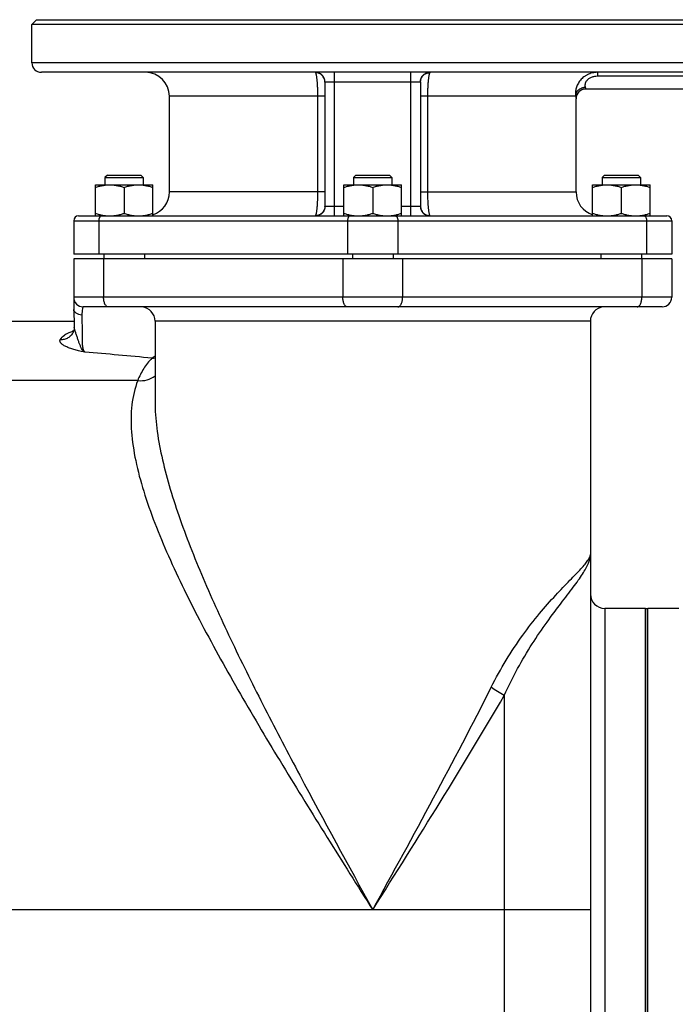
# Model space of a CAD drawing. Units: millimetres. Extents: x -2644 to 2526, y -793 to 1678.
# Drawn here: x -2411 to -2137, y 464 to 875 of the extents above; entities that cross this region are included whole.
import ezdxf

# ---------------------------------------------------------------- set-up
doc = ezdxf.new("R2010")
doc.units = ezdxf.units.MM
doc.header["$LTSCALE"] = 19.36
doc.layers.get('0').update_dxf_attribs({"linetype": 'CONTINUOUS'})
doc.layers.add('02___PRT_ALL_AXES', color=7, linetype='CONTINUOUS')
doc.layers.add('3_ALL_AXES', color=7, linetype='CONTINUOUS')

msp = doc.modelspace()

# ---------------------------------------------------------------- linework, layer by layer
at = {"color": 7, "linetype": 'CONTINUOUS'}
for p, q in [((-2403.59, 875.43), (-2405.59, 873.43)), ((-2123.09, 873.43), (-2405.59, 873.43)), ((-2403.59, 875.43), (-2123.09, 875.43)), ((-2379.01, 793.43), (-2379.01, 806.43)), ((-2379.01, 806.43), (-2355.01, 806.43)), ((-2374.01, 810.43), (-2375.01, 809.43)), ((-2375.01, 809.43), (-2375.01, 806.43)), ((-2375.01, 809.43), (-2359.01, 809.43)), ((-2374.01, 810.43), (-2360.01, 810.43)), ((-2360.01, 810.43), (-2359.01, 809.43)), ((-2359.01, 809.43), (-2359.01, 806.43)), ((-2355.01, 793.43), (-2355.01, 806.43)), ((-2275.09, 793.43), (-2275.09, 806.43)), ((-2275.09, 806.43), (-2251.09, 806.43)), ((-2270.09, 810.43), (-2271.09, 809.43)), ((-2271.09, 809.43), (-2271.09, 806.43)), ((-2271.09, 809.43), (-2255.09, 809.43)), ((-2270.09, 810.43), (-2256.09, 810.43)), ((-2256.09, 810.43), (-2255.09, 809.43)), ((-2255.09, 809.43), (-2255.09, 806.43)), ((-2251.09, 793.43), (-2251.09, 806.43)), ((-2171.17, 793.43), (-2171.17, 806.43)), ((-2171.17, 806.43), (-2147.17, 806.43)), ((-2166.17, 810.43), (-2167.17, 809.43)), ((-2167.17, 809.43), (-2167.17, 806.43)), ((-2167.17, 809.43), (-2151.17, 809.43)), ((-2166.17, 810.43), (-2152.17, 810.43)), ((-2152.17, 810.43), (-2151.17, 809.43)), ((-2151.17, 809.43), (-2151.17, 806.43)), ((-2147.17, 793.43), (-2147.17, 806.43)), ((-2367.01, 805.35), (-2367.01, 794.5)), ((-2263.09, 805.35), (-2263.09, 794.5)), ((-2159.17, 805.35), (-2159.17, 794.5)), ((-2388.09, 791.43), (-2388.09, 777.43)), ((-2138.09, 791.43), (-2138.09, 777.43)), ((-2138.09, 777.43), (-2388.09, 777.43)), ((-2388.09, 775.43), (-2388.09, 754.61)), ((-2138.09, 775.43), (-2388.09, 775.43)), ((-2375.51, 777.43), (-2375.51, 775.43)), ((-2358.51, 777.43), (-2358.51, 775.43)), ((-2271.59, 777.43), (-2271.59, 775.43)), ((-2254.59, 777.43), (-2254.59, 775.43)), ((-2167.67, 777.43), (-2167.67, 775.43)), ((-2150.67, 777.43), (-2150.67, 775.43)), ((-2138.09, 775.43), (-2138.09, 759.43)), ((-2388.09, 754.39), (-2388.08, 753.9)), ((-2388.08, 753.9), (-2388.05, 752.72)), ((-2142.09, 755.43), (-2384.09, 755.43)), ((-2525.09, 749.43), (-2387.91, 749.43)), ((-2354.09, 749.43), (-2354.09, 715.9)), ((-2172.09, 749.43), (-2172.09, 191.43)), ((-2388.29, 744.84), (-2388.3, 744.83)), ((-2354.09, 715.91), (-2354.09, 715.9)), ((-2172.09, 651.94), (-2172.09, 651.98)), ((-2148.09, 209.43), (-2148.09, 629.43)), ((-2135.09, 629.43), (-2148.09, 629.43))]:
    msp.add_line(p, q, dxfattribs=at)
at = {"color": 9, "linetype": 'CONTINUOUS'}
for p, q in [((-2123.09, 857.43), (-2405.59, 857.43)), ((-2377.59, 791.43), (-2377.59, 777.43)), ((-2273.59, 791.43), (-2273.59, 777.43)), ((-2252.59, 791.43), (-2252.59, 777.43)), ((-2148.59, 791.43), (-2148.59, 777.43)), ((-2375.59, 775.43), (-2375.59, 759.43)), ((-2275.59, 775.43), (-2275.59, 759.43)), ((-2250.59, 775.43), (-2250.59, 759.43)), ((-2150.59, 775.43), (-2150.59, 759.43)), ((-2138.09, 759.43), (-2388.09, 759.43)), ((-2172.09, 749.43), (-2354.09, 749.43)), ((-2361.33, 724.65), (-2433.09, 724.65)), ((-2166.09, 629.43), (-2166.09, 209.43)), ((-2208.09, 593.09), (-2208.09, 155.43)), ((-2172.09, 503.43), (-2503.09, 503.43))]:
    msp.add_line(p, q, dxfattribs=at)
at = {"color": 7, "linetype": 'CONTINUOUS'}
for points in [[(-2388.05, 752.72), (-2388, 751.52), (-2387.94, 750.32), (-2387.89, 749.09), (-2387.86, 747.85), (-2387.84, 746.97)], [(-2388.3, 744.83), (-2388.43, 744.6), (-2388.49, 744.52)], [(-2387.84, 746.97), (-2387.84, 746.91), (-2387.87, 746.31), (-2387.98, 745.73), (-2388.15, 745.19), (-2388.29, 744.84)]]:
    msp.add_lwpolyline(points, dxfattribs=at)
for centre, radius, start, end in [((-2384.09, 759.43), 4, 180, 270), ((-2142.09, 759.43), 4, 270, 360), ((-2360.09, 749.43), 6, 0, 84), ((-2166.09, 749.43), 6, 96, 180), ((-2166.09, 635.43), 6, 180, 270)]:
    msp.add_arc(centre, radius, start, end, dxfattribs=at)
at = {"color": 9, "linetype": 'CONTINUOUS'}
for centre, radius, start, end in [((-2386.39, 754.62), 1.7, 180.0293, 187.5522), ((-2381.75, 724.69), 21.64, 108.004, 108.7115), ((-2381.28, 723.26), 23.15, 107.1577, 108.0023), ((-2645.62, -2359.97), 3107.56, 84.64061, 85.15993), ((-2356.02, 749.31), 15.32, 272.4497, 277.2292)]:
    msp.add_arc(centre, radius, start, end, dxfattribs=at)
at = {"color": 7, "linetype": 'CONTINUOUS'}
for points, knots in [([(-2379.01, 805.35), (-2378.53, 805.52), (-2377.55, 805.81), (-2376.3, 806.1), (-2375.29, 806.27), (-2374.54, 806.36), (-2373.78, 806.41), (-2373.27, 806.43), (-2373.01, 806.43)], [0, 0, 0, 0, 0.25139, 0.501691, 0.626501, 0.751118, 0.875595, 1, 1, 1, 1]), ([(-2373.01, 806.43), (-2372.76, 806.43), (-2372.25, 806.41), (-2371.49, 806.36), (-2370.73, 806.27), (-2369.73, 806.1), (-2368.48, 805.81), (-2367.5, 805.52), (-2367.01, 805.35)], [0, 0, 0, 0, 0.124405, 0.248881, 0.373498, 0.498307, 0.748609, 1, 1, 1, 1]), ([(-2367.01, 805.35), (-2366.53, 805.52), (-2365.55, 805.81), (-2364.3, 806.1), (-2363.29, 806.27), (-2362.54, 806.36), (-2361.78, 806.41), (-2361.27, 806.43), (-2361.01, 806.43)], [0, 0, 0, 0, 0.25139, 0.501691, 0.626501, 0.751118, 0.875595, 1, 1, 1, 1]), ([(-2361.01, 806.43), (-2360.76, 806.43), (-2360.25, 806.41), (-2359.49, 806.36), (-2358.73, 806.27), (-2357.73, 806.1), (-2356.48, 805.81), (-2355.5, 805.52), (-2355.01, 805.35)], [0, 0, 0, 0, 0.124405, 0.248881, 0.373498, 0.498307, 0.748609, 1, 1, 1, 1]), ([(-2275.09, 805.35), (-2274.6, 805.52), (-2273.62, 805.81), (-2272.38, 806.1), (-2271.37, 806.27), (-2270.61, 806.36), (-2269.85, 806.41), (-2269.35, 806.43), (-2269.09, 806.43)], [0, 0, 0, 0, 0.25139, 0.501691, 0.626501, 0.751118, 0.875595, 1, 1, 1, 1]), ([(-2269.09, 806.43), (-2268.84, 806.43), (-2268.33, 806.41), (-2267.57, 806.36), (-2266.81, 806.27), (-2265.81, 806.1), (-2264.56, 805.81), (-2263.58, 805.52), (-2263.09, 805.35)], [0, 0, 0, 0, 0.124405, 0.248881, 0.373498, 0.498307, 0.748609, 1, 1, 1, 1]), ([(-2263.09, 805.35), (-2262.6, 805.52), (-2261.62, 805.81), (-2260.38, 806.1), (-2259.37, 806.27), (-2258.61, 806.36), (-2257.85, 806.41), (-2257.35, 806.43), (-2257.09, 806.43)], [0, 0, 0, 0, 0.25139, 0.501691, 0.626501, 0.751118, 0.875595, 1, 1, 1, 1]), ([(-2257.09, 806.43), (-2256.84, 806.43), (-2256.33, 806.41), (-2255.57, 806.36), (-2254.81, 806.27), (-2253.81, 806.1), (-2252.56, 805.81), (-2251.58, 805.52), (-2251.09, 805.35)], [0, 0, 0, 0, 0.124405, 0.248881, 0.373498, 0.498307, 0.748609, 1, 1, 1, 1]), ([(-2171.17, 805.35), (-2170.68, 805.52), (-2169.7, 805.81), (-2168.45, 806.1), (-2167.45, 806.27), (-2166.69, 806.36), (-2165.93, 806.41), (-2165.42, 806.43), (-2165.17, 806.43)], [0, 0, 0, 0, 0.25139, 0.501691, 0.626501, 0.751118, 0.875595, 1, 1, 1, 1]), ([(-2165.17, 806.43), (-2164.91, 806.43), (-2164.41, 806.41), (-2163.65, 806.36), (-2162.89, 806.27), (-2161.88, 806.1), (-2160.64, 805.81), (-2159.65, 805.52), (-2159.17, 805.35)], [0, 0, 0, 0, 0.124405, 0.248881, 0.373498, 0.498307, 0.748609, 1, 1, 1, 1]), ([(-2159.17, 805.35), (-2158.68, 805.52), (-2157.7, 805.81), (-2156.45, 806.1), (-2155.45, 806.27), (-2154.69, 806.36), (-2153.93, 806.41), (-2153.42, 806.43), (-2153.17, 806.43)], [0, 0, 0, 0, 0.25139, 0.501691, 0.626501, 0.751118, 0.875595, 1, 1, 1, 1]), ([(-2153.17, 806.43), (-2152.91, 806.43), (-2152.41, 806.41), (-2151.65, 806.36), (-2150.89, 806.27), (-2149.88, 806.1), (-2148.64, 805.81), (-2147.65, 805.52), (-2147.17, 805.35)], [0, 0, 0, 0, 0.124405, 0.248881, 0.373498, 0.498307, 0.748609, 1, 1, 1, 1]), ([(-2379.01, 794.5), (-2378.53, 794.34), (-2377.55, 794.04), (-2376.3, 793.75), (-2375.29, 793.58), (-2374.54, 793.49), (-2373.78, 793.44), (-2373.27, 793.43), (-2373.01, 793.43)], [0, 0, 0, 0, 0.25139, 0.501691, 0.626501, 0.751118, 0.875595, 1, 1, 1, 1]), ([(-2373.01, 793.43), (-2372.76, 793.43), (-2372.25, 793.44), (-2371.49, 793.49), (-2370.73, 793.58), (-2369.73, 793.75), (-2368.48, 794.04), (-2367.5, 794.34), (-2367.01, 794.5)], [0, 0, 0, 0, 0.124405, 0.248881, 0.373498, 0.498307, 0.748609, 1, 1, 1, 1]), ([(-2367.01, 794.5), (-2366.53, 794.34), (-2365.55, 794.04), (-2364.3, 793.75), (-2363.29, 793.58), (-2362.54, 793.49), (-2361.78, 793.44), (-2361.27, 793.43), (-2361.01, 793.43)], [0, 0, 0, 0, 0.25139, 0.501691, 0.626501, 0.751118, 0.875595, 1, 1, 1, 1]), ([(-2361.01, 793.43), (-2360.76, 793.43), (-2360.25, 793.44), (-2359.49, 793.49), (-2358.73, 793.58), (-2357.73, 793.75), (-2356.48, 794.04), (-2355.5, 794.34), (-2355.01, 794.5)], [0, 0, 0, 0, 0.124405, 0.248881, 0.373498, 0.498307, 0.748609, 1, 1, 1, 1]), ([(-2275.09, 794.5), (-2274.6, 794.34), (-2273.62, 794.04), (-2272.38, 793.75), (-2271.37, 793.58), (-2270.61, 793.49), (-2269.85, 793.44), (-2269.35, 793.43), (-2269.09, 793.43)], [0, 0, 0, 0, 0.25139, 0.501691, 0.626501, 0.751118, 0.875595, 1, 1, 1, 1]), ([(-2269.09, 793.43), (-2268.84, 793.43), (-2268.33, 793.44), (-2267.57, 793.49), (-2266.81, 793.58), (-2265.81, 793.75), (-2264.56, 794.04), (-2263.58, 794.34), (-2263.09, 794.5)], [0, 0, 0, 0, 0.124405, 0.248881, 0.373498, 0.498307, 0.748609, 1, 1, 1, 1]), ([(-2263.09, 794.5), (-2262.6, 794.34), (-2261.62, 794.04), (-2260.38, 793.75), (-2259.37, 793.58), (-2258.61, 793.49), (-2257.85, 793.44), (-2257.35, 793.43), (-2257.09, 793.43)], [0, 0, 0, 0, 0.25139, 0.501691, 0.626501, 0.751118, 0.875595, 1, 1, 1, 1]), ([(-2257.09, 793.43), (-2256.84, 793.43), (-2256.33, 793.44), (-2255.57, 793.49), (-2254.81, 793.58), (-2253.81, 793.75), (-2252.56, 794.04), (-2251.58, 794.34), (-2251.09, 794.5)], [0, 0, 0, 0, 0.124405, 0.248881, 0.373498, 0.498307, 0.748609, 1, 1, 1, 1]), ([(-2171.17, 794.5), (-2170.68, 794.34), (-2169.7, 794.04), (-2168.45, 793.75), (-2167.45, 793.58), (-2166.69, 793.49), (-2165.93, 793.44), (-2165.42, 793.43), (-2165.17, 793.43)], [0, 0, 0, 0, 0.25139, 0.501691, 0.626501, 0.751118, 0.875595, 1, 1, 1, 1]), ([(-2165.17, 793.43), (-2164.91, 793.43), (-2164.41, 793.44), (-2163.65, 793.49), (-2162.89, 793.58), (-2161.88, 793.75), (-2160.64, 794.04), (-2159.65, 794.34), (-2159.17, 794.5)], [0, 0, 0, 0, 0.124405, 0.248881, 0.373498, 0.498307, 0.748609, 1, 1, 1, 1]), ([(-2159.17, 794.5), (-2158.68, 794.34), (-2157.7, 794.04), (-2156.45, 793.75), (-2155.45, 793.58), (-2154.69, 793.49), (-2153.93, 793.44), (-2153.42, 793.43), (-2153.17, 793.43)], [0, 0, 0, 0, 0.25139, 0.501691, 0.626501, 0.751118, 0.875595, 1, 1, 1, 1]), ([(-2153.17, 793.43), (-2152.91, 793.43), (-2152.41, 793.44), (-2151.65, 793.49), (-2150.89, 793.58), (-2149.88, 793.75), (-2148.64, 794.04), (-2147.65, 794.34), (-2147.17, 794.5)], [0, 0, 0, 0, 0.124405, 0.248881, 0.373498, 0.498307, 0.748609, 1, 1, 1, 1])]:
    msp.add_open_spline(points, degree=3, knots=knots, dxfattribs=at)
at = {"color": 9, "linetype": 'CONTINUOUS'}
for points, knots in [([(-2373.59, 755.43), (-2373.72, 755.43), (-2374, 755.49), (-2374.39, 755.73), (-2374.73, 756.11), (-2375.15, 756.82), (-2375.5, 757.94), (-2375.59, 758.91), (-2375.59, 759.43)], [0, 0, 0, 0, 0.082156, 0.173102, 0.277933, 0.398426, 0.681611, 1, 1, 1, 1]), ([(-2273.59, 755.43), (-2273.72, 755.43), (-2274, 755.49), (-2274.39, 755.73), (-2274.73, 756.11), (-2275.15, 756.82), (-2275.5, 757.94), (-2275.59, 758.91), (-2275.59, 759.43)], [0, 0, 0, 0, 0.082156, 0.173102, 0.277933, 0.398426, 0.681611, 1, 1, 1, 1]), ([(-2252.59, 755.43), (-2252.46, 755.43), (-2252.18, 755.49), (-2251.79, 755.73), (-2251.45, 756.11), (-2251.03, 756.82), (-2250.68, 757.94), (-2250.59, 758.91), (-2250.59, 759.43)], [0, 0, 0, 0, 0.082156, 0.173102, 0.277933, 0.398426, 0.681611, 1, 1, 1, 1]), ([(-2152.59, 755.43), (-2152.46, 755.43), (-2152.18, 755.49), (-2151.79, 755.73), (-2151.45, 756.11), (-2151.03, 756.82), (-2150.68, 757.94), (-2150.59, 758.91), (-2150.59, 759.43)], [0, 0, 0, 0, 0.082156, 0.173102, 0.277933, 0.398426, 0.681611, 1, 1, 1, 1]), ([(-2384.69, 752.01), (-2385.12, 752.06), (-2385.93, 752.23), (-2387, 752.74), (-2387.78, 753.47), (-2388.04, 754.09), (-2388.08, 754.39)], [0, 0, 0, 0, 0.291949, 0.559935, 0.794054, 1, 1, 1, 1]), ([(-2384.09, 755.43), (-2384.13, 755.43), (-2384.21, 755.35), (-2384.34, 755.06), (-2384.47, 754.41), (-2384.6, 753.35), (-2384.66, 752.5), (-2384.69, 752.01)], [0, 0, 0, 0, 0.030294, 0.083505, 0.275819, 0.584486, 1, 1, 1, 1]), ([(-2384.69, 752.01), (-2384.73, 751.37), (-2384.7, 749.98), (-2384.59, 747.83), (-2384.51, 745.54), (-2384.51, 743.26), (-2384.54, 741.12), (-2384.5, 739.24), (-2384.22, 737.66), (-2383.72, 736.81), (-2383.42, 736.5)], [0, 0, 0, 0, 0.123144, 0.263245, 0.41136, 0.558865, 0.697321, 0.818687, 0.918038, 1, 1, 1, 1]), ([(-2393.73, 741.69), (-2393.34, 742.48), (-2392.25, 743.54), (-2390.42, 744.54), (-2389.3, 744.98), (-2388.69, 745.19)], [0, 0, 0, 0, 0.424075, 0.690575, 1, 1, 1, 1]), ([(-2388.3, 744.83), (-2388.53, 744.34), (-2389.15, 743.42), (-2390.46, 742.39), (-2392.03, 741.77), (-2393.16, 741.66), (-2393.73, 741.69)], [0, 0, 0, 0, 0.244913, 0.492248, 0.744186, 1, 1, 1, 1]), ([(-2387.57, 745.64), (-2387.61, 745.76), (-2387.73, 746.19), (-2387.83, 746.64), (-2387.84, 746.97)], [0, 0, 0, 0, 0.273428, 1, 1, 1, 1]), ([(-2383.42, 736.5), (-2383.68, 736.71), (-2384.19, 737.19), (-2384.81, 738.08), (-2385.32, 739.13), (-2385.79, 740.31), (-2386.23, 741.58), (-2386.67, 742.93), (-2387.13, 744.29), (-2387.43, 745.19), (-2387.57, 745.64)], [0, 0, 0, 0, 0.098702, 0.204069, 0.318514, 0.443492, 0.577563, 0.718151, 0.861488, 1, 1, 1, 1]), ([(-2383.42, 736.5), (-2384.12, 736.64), (-2385.49, 736.93), (-2387.47, 737.43), (-2389.03, 737.91), (-2390.18, 738.33), (-2391.19, 738.76), (-2392.26, 739.3), (-2393.16, 739.94), (-2393.62, 740.5), (-2393.81, 740.9), (-2393.86, 741.31), (-2393.78, 741.57), (-2393.73, 741.69)], [0, 0, 0, 0, 0.173708, 0.339938, 0.49582, 0.568867, 0.637974, 0.761649, 0.861587, 0.901999, 0.936847, 0.968349, 1, 1, 1, 1]), ([(-2355.36, 734), (-2356.65, 732.68), (-2358.98, 729.74), (-2360.65, 726.39), (-2361.33, 724.65)], [0, 0, 0, 0, 0.497349, 1, 1, 1, 1]), ([(-2354.09, 734.81), (-2354.2, 734.73), (-2354.6, 734.44), (-2355.03, 734.17), (-2355.36, 734)], [0, 0, 0, 0, 0.257369, 1, 1, 1, 1]), ([(-2361.33, 724.65), (-2362.57, 721.39), (-2364.17, 714.25), (-2364.19, 702.9), (-2362.32, 690.79), (-2358.91, 678.05), (-2354.22, 664.79), (-2348.48, 651.1), (-2341.89, 637.07), (-2332.03, 617.74), (-2318.35, 593.21), (-2300.67, 563.57), (-2282.09, 533.58), (-2269.45, 513.51), (-2263.09, 503.43)], [0, 0, 0, 0, 0.042314, 0.087774, 0.137216, 0.190657, 0.247738, 0.307976, 0.370886, 0.436025, 0.57149, 0.711865, 0.855224, 1, 1, 1, 1]), ([(-2361.33, 724.65), (-2360.01, 724.5), (-2357.4, 724.65), (-2355.03, 725.81), (-2354.08, 726.59)], [0, 0, 0, 0, 0.518949, 1, 1, 1, 1]), ([(-2354.09, 715.9), (-2354.09, 712.19), (-2353.52, 704.49), (-2351.41, 692.77), (-2348.23, 680.57), (-2344.17, 667.98), (-2339.38, 655.08), (-2332.09, 637.3), (-2321.75, 614.69), (-2308.12, 587.31), (-2288.61, 550.06), (-2273.33, 522.15), (-2263.09, 503.43)], [0, 0, 0, 0, 0.047926, 0.099126, 0.153365, 0.210292, 0.26954, 0.330766, 0.457956, 0.589863, 0.72495, 1, 1, 1, 1]), ([(-2213.54, 596.49), (-2211.6, 600.36), (-2207.49, 607.78), (-2200.67, 618.04), (-2193.67, 627.03), (-2186.98, 634.62), (-2181.81, 640.01), (-2178.26, 643.65), (-2176.14, 645.87), (-2174.43, 647.77), (-2173.16, 649.36), (-2172.35, 650.69), (-2172.09, 651.56), (-2172.09, 651.94)], [0, 0, 0, 0, 0.186664, 0.364916, 0.53022, 0.677244, 0.800696, 0.852184, 0.896338, 0.932941, 0.962029, 0.983975, 1, 1, 1, 1]), ([(-2208.09, 593.09), (-2206.37, 596.9), (-2202.72, 604.21), (-2196.67, 614.4), (-2190.49, 623.43), (-2184.64, 631.24), (-2180.2, 636.99), (-2177.21, 641.05), (-2175.41, 643.66), (-2173.98, 646.02), (-2172.67, 648.67), (-2172.09, 650.69), (-2172.09, 651.94)], [0, 0, 0, 0, 0.180889, 0.35297, 0.512169, 0.654095, 0.774901, 0.826554, 0.872201, 0.91191, 0.945998, 1, 1, 1, 1]), ([(-2263.09, 503.43), (-2254.57, 519), (-2237.71, 549.83), (-2221.33, 580.93), (-2213.54, 596.49)], [0, 0, 0, 0, 0.504933, 1, 1, 1, 1]), ([(-2263.09, 503.43), (-2253.64, 518.43), (-2234.94, 548.09), (-2216.76, 578.08), (-2208.09, 593.09)], [0, 0, 0, 0, 0.505664, 1, 1, 1, 1]), ([(-2208.09, 593.09), (-2209.08, 593.58), (-2210.95, 594.62), (-2212.72, 595.84), (-2213.54, 596.49)], [0, 0, 0, 0, 0.512585, 1, 1, 1, 1])]:
    msp.add_open_spline(points, degree=3, knots=knots, dxfattribs=at)
at = {"layer": '02___PRT_ALL_AXES', "color": 7, "linetype": 'CONTINUOUS'}
for q in [(-2166.09, 629.43), (-2149.09, 209.43)]:
    msp.add_line((-2149.09, 629.43), q, dxfattribs=at)
at = {"layer": '3_ALL_AXES', "color": 7, "linetype": 'CONTINUOUS'}
for p, q in [((-2405.59, 857.43), (-2405.59, 873.43)), ((-2125.28, 853.43), (-2401.59, 853.43)), ((-2283.09, 849.36), (-2283.09, 797.49)), ((-2243.09, 849.36), (-2243.09, 797.49)), ((-2124.59, 846.43), (-2174.09, 846.43)), ((-2348.09, 803.43), (-2348.09, 843.43)), ((-2178.09, 803.43), (-2178.09, 842.43)), ((-2386.09, 793.43), (-2140.09, 793.43)), ((-2149.09, 209.43), (-2149.09, 629.43)), ((-2149.09, 629.43), (-2148.09, 629.43)), ((-2148.09, 209.43), (-2148.09, 629.43))]:
    msp.add_line(p, q, dxfattribs=at)
at = {"layer": '3_ALL_AXES', "color": 9, "linetype": 'CONTINUOUS'}
for p, q in [((-2279.09, 793.43), (-2279.09, 853.43)), ((-2247.09, 793.43), (-2247.09, 853.43)), ((-2169.09, 853.43), (-2169.09, 851.78)), ((-2124.78, 851.78), (-2169.09, 851.78)), ((-2283.06, 849.43), (-2243.12, 849.43)), ((-2283.09, 843.43), (-2348.09, 843.43)), ((-2286.01, 803.43), (-2286.01, 843.43)), ((-2178.27, 843.43), (-2243.09, 843.43)), ((-2240.17, 843.43), (-2240.17, 803.43)), ((-2283.09, 803.43), (-2348.09, 803.43)), ((-2243.09, 803.43), (-2178.09, 803.43)), ((-2275.09, 797.43), (-2283.06, 797.43)), ((-2243.12, 797.43), (-2251.09, 797.43)), ((-2388.09, 791.43), (-2138.09, 791.43))]:
    msp.add_line(p, q, dxfattribs=at)
at = {"layer": '3_ALL_AXES', "color": 7, "linetype": 'CONTINUOUS'}
for centre, radius, start, end in [((-2401.59, 857.43), 4, 180, 270), ((-2358.09, 843.43), 10, 0, 90), ((-2174.09, 842.43), 4, 90, 180), ((-2358.09, 803.43), 10, 287.9208, 360), ((-2168.09, 803.43), 10, 180, 252.0792), ((-2386.09, 791.43), 2, 90, 180), ((-2140.09, 791.43), 2, 0, 90)]:
    msp.add_arc(centre, radius, start, end, dxfattribs=at)
at = {"layer": '3_ALL_AXES', "color": 9, "linetype": 'CONTINUOUS'}
for centre, radius, start, end in [((-2117.16, 860.65), 58.68, 193.2572, 194.0256), ((-2078.74, 860.55), 100.99, 189.763, 190.3391)]:
    msp.add_arc(centre, radius, start, end, dxfattribs=at)
for points, knots in [([(-2283.06, 849.43), (-2283.06, 849.69), (-2283.12, 850.21), (-2283.34, 850.97), (-2283.71, 851.66), (-2284.13, 852.17), (-2284.51, 852.52), (-2284.83, 852.76), (-2285.16, 852.96), (-2285.51, 853.13), (-2285.88, 853.26), (-2286.26, 853.36), (-2286.65, 853.41), (-2286.91, 853.43), (-2287.04, 853.43)], [0, 0, 0, 0, 0.125343, 0.250622, 0.375784, 0.500792, 0.563309, 0.625784, 0.688221, 0.750623, 0.812995, 0.875343, 0.937676, 1, 1, 1, 1]), ([(-2286.94, 853.32), (-2286.95, 853.33), (-2286.97, 853.35), (-2286.99, 853.38), (-2287, 853.4), (-2287.01, 853.41), (-2287.02, 853.42), (-2287.03, 853.42), (-2287.03, 853.43), (-2287.04, 853.43)], [0, 0, 0, 0, 0.402178, 0.564551, 0.70118, 0.812258, 0.898188, 0.959876, 1, 1, 1, 1]), ([(-2286.01, 843.43), (-2286.01, 844.02), (-2286.02, 845.18), (-2286.08, 846.89), (-2286.15, 848.24), (-2286.22, 849.26), (-2286.29, 849.96), (-2286.35, 850.6), (-2286.43, 851.19), (-2286.5, 851.71), (-2286.58, 852.17), (-2286.66, 852.51), (-2286.72, 852.75), (-2286.76, 852.9), (-2286.8, 853.03), (-2286.85, 853.14), (-2286.89, 853.24), (-2286.92, 853.29), (-2286.94, 853.32)], [0, 0, 0, 0, 0.1782, 0.350665, 0.511902, 0.586716, 0.656885, 0.721882, 0.78123, 0.834508, 0.881352, 0.921468, 0.938933, 0.954645, 0.968594, 0.980784, 0.991236, 1, 1, 1, 1]), ([(-2283.09, 849.36), (-2283.09, 849.61), (-2283.14, 850.12), (-2283.36, 850.85), (-2283.71, 851.53), (-2284.19, 852.12), (-2284.78, 852.62), (-2285.45, 853), (-2286.18, 853.24), (-2286.69, 853.31), (-2286.94, 853.32)], [0, 0, 0, 0, 0.124379, 0.248851, 0.373494, 0.498364, 0.62348, 0.748828, 0.87436, 1, 1, 1, 1]), ([(-2243.12, 849.43), (-2243.12, 849.69), (-2243.07, 850.21), (-2242.84, 850.97), (-2242.47, 851.66), (-2242.06, 852.17), (-2241.67, 852.52), (-2241.36, 852.76), (-2241.02, 852.96), (-2240.67, 853.13), (-2240.3, 853.26), (-2239.92, 853.36), (-2239.54, 853.41), (-2239.28, 853.43), (-2239.15, 853.43)], [0, 0, 0, 0, 0.125343, 0.250622, 0.375784, 0.500792, 0.563309, 0.625784, 0.688221, 0.750623, 0.812995, 0.875343, 0.937676, 1, 1, 1, 1]), ([(-2243.09, 849.36), (-2243.09, 849.61), (-2243.04, 850.12), (-2242.82, 850.85), (-2242.47, 851.53), (-2241.99, 852.12), (-2241.41, 852.62), (-2240.74, 853), (-2240.01, 853.24), (-2239.5, 853.31), (-2239.24, 853.32)], [0, 0, 0, 0, 0.124379, 0.248851, 0.373494, 0.498364, 0.62348, 0.748828, 0.87436, 1, 1, 1, 1]), ([(-2239.24, 853.32), (-2239.26, 853.29), (-2239.29, 853.24), (-2239.34, 853.14), (-2239.38, 853.03), (-2239.42, 852.9), (-2239.47, 852.75), (-2239.53, 852.51), (-2239.6, 852.17), (-2239.68, 851.71), (-2239.76, 851.19), (-2239.83, 850.6), (-2239.9, 849.96), (-2239.96, 849.26), (-2240.03, 848.24), (-2240.11, 846.89), (-2240.16, 845.18), (-2240.17, 844.02), (-2240.17, 843.43)], [0, 0, 0, 0, 0.008764, 0.019216, 0.031406, 0.045355, 0.061067, 0.078532, 0.118648, 0.165492, 0.21877, 0.278118, 0.343114, 0.413283, 0.488098, 0.649335, 0.821799, 1, 1, 1, 1]), ([(-2239.15, 853.43), (-2239.15, 853.43), (-2239.15, 853.42), (-2239.16, 853.42), (-2239.17, 853.41), (-2239.18, 853.4), (-2239.19, 853.38), (-2239.21, 853.35), (-2239.23, 853.33), (-2239.24, 853.32)], [0, 0, 0, 0, 0.040122, 0.101812, 0.187741, 0.298819, 0.435448, 0.597821, 1, 1, 1, 1]), ([(-2169.09, 853.43), (-2169.47, 853.43), (-2170.03, 853.39), (-2170.77, 853.29), (-2171.5, 853.14), (-2172.39, 852.88), (-2173.23, 852.52), (-2173.88, 852.17), (-2174.49, 851.8), (-2175.2, 851.27), (-2175.95, 850.55), (-2176.6, 849.76), (-2177.14, 848.93), (-2177.58, 848.08), (-2177.9, 847.22), (-2178.12, 846.38), (-2178.26, 845.57), (-2178.34, 844.59), (-2178.31, 843.87), (-2178.27, 843.43)], [0, 0, 0, 0, 0.073345, 0.109896, 0.146326, 0.2187, 0.290303, 0.325767, 0.360959, 0.430382, 0.498365, 0.564659, 0.629012, 0.691164, 0.750845, 0.807764, 0.861589, 0.911925, 1, 1, 1, 1]), ([(-2169.09, 851.78), (-2169.54, 851.78), (-2170.22, 851.72), (-2171.09, 851.52), (-2171.71, 851.32), (-2172.29, 851.05), (-2172.82, 850.73), (-2173.27, 850.36), (-2173.64, 849.96), (-2173.93, 849.55), (-2174.14, 849.14), (-2174.27, 848.75), (-2174.35, 848.38), (-2174.37, 848.03), (-2174.36, 847.64), (-2174.32, 847.36), (-2174.28, 847.19)], [0, 0, 0, 0, 0.169179, 0.252879, 0.335209, 0.415406, 0.492523, 0.565536, 0.633562, 0.696101, 0.753123, 0.804951, 0.852055, 0.894872, 0.933719, 1, 1, 1, 1]), ([(-2283.09, 849.36), (-2283.09, 849.37), (-2283.09, 849.39), (-2283.09, 849.41), (-2283.08, 849.42), (-2283.08, 849.42), (-2283.07, 849.43), (-2283.07, 849.43), (-2283.06, 849.43)], [0, 0, 0, 0, 0.369515, 0.641593, 0.74607, 0.835114, 0.916499, 1, 1, 1, 1]), ([(-2243.12, 849.43), (-2243.12, 849.43), (-2243.11, 849.43), (-2243.11, 849.42), (-2243.1, 849.42), (-2243.1, 849.41), (-2243.09, 849.39), (-2243.09, 849.37), (-2243.09, 849.36)], [0, 0, 0, 0, 0.083501, 0.164885, 0.253926, 0.358402, 0.630482, 1, 1, 1, 1]), ([(-2178.27, 843.43), (-2178.27, 843.55), (-2178.25, 843.79), (-2178.18, 844.15), (-2178.08, 844.51), (-2177.95, 844.85), (-2177.77, 845.18), (-2177.5, 845.6), (-2177.08, 846.08), (-2176.48, 846.55), (-2175.91, 846.84), (-2175.42, 847.02), (-2175.05, 847.11), (-2174.66, 847.17), (-2174.41, 847.19), (-2174.28, 847.19)], [0, 0, 0, 0, 0.060356, 0.120921, 0.181751, 0.242893, 0.304383, 0.36624, 0.490929, 0.616998, 0.744141, 0.808043, 0.872033, 0.936042, 1, 1, 1, 1]), ([(-2286.94, 793.54), (-2286.92, 793.56), (-2286.89, 793.62), (-2286.85, 793.71), (-2286.8, 793.82), (-2286.76, 793.96), (-2286.72, 794.11), (-2286.66, 794.34), (-2286.58, 794.68), (-2286.5, 795.14), (-2286.43, 795.67), (-2286.35, 796.25), (-2286.29, 796.9), (-2286.22, 797.59), (-2286.15, 798.61), (-2286.08, 799.97), (-2286.02, 801.67), (-2286.01, 802.83), (-2286.01, 803.43)], [0, 0, 0, 0, 0.008764, 0.019216, 0.031406, 0.045355, 0.061067, 0.078532, 0.118648, 0.165492, 0.21877, 0.278118, 0.343114, 0.413283, 0.488098, 0.649335, 0.821799, 1, 1, 1, 1]), ([(-2240.17, 803.43), (-2240.17, 802.83), (-2240.16, 801.67), (-2240.11, 799.97), (-2240.03, 798.61), (-2239.96, 797.59), (-2239.9, 796.9), (-2239.83, 796.25), (-2239.76, 795.67), (-2239.68, 795.14), (-2239.6, 794.68), (-2239.53, 794.34), (-2239.47, 794.11), (-2239.42, 793.96), (-2239.38, 793.82), (-2239.34, 793.71), (-2239.29, 793.62), (-2239.26, 793.56), (-2239.24, 793.54)], [0, 0, 0, 0, 0.1782, 0.350665, 0.511902, 0.586716, 0.656885, 0.721882, 0.78123, 0.834508, 0.881352, 0.921468, 0.938933, 0.954645, 0.968594, 0.980784, 0.991236, 1, 1, 1, 1]), ([(-2283.06, 797.43), (-2283.06, 797.16), (-2283.12, 796.64), (-2283.34, 795.89), (-2283.71, 795.19), (-2284.13, 794.68), (-2284.51, 794.33), (-2284.83, 794.09), (-2285.16, 793.89), (-2285.51, 793.72), (-2285.88, 793.59), (-2286.26, 793.5), (-2286.65, 793.44), (-2286.91, 793.43), (-2287.04, 793.43)], [0, 0, 0, 0, 0.125343, 0.250622, 0.375784, 0.500792, 0.563309, 0.625784, 0.688221, 0.750623, 0.812995, 0.875343, 0.937676, 1, 1, 1, 1]), ([(-2283.09, 797.49), (-2283.09, 797.24), (-2283.14, 796.73), (-2283.36, 796), (-2283.71, 795.33), (-2284.19, 794.73), (-2284.78, 794.23), (-2285.45, 793.86), (-2286.18, 793.61), (-2286.69, 793.55), (-2286.94, 793.54)], [0, 0, 0, 0, 0.124379, 0.248851, 0.373494, 0.498364, 0.62348, 0.748828, 0.87436, 1, 1, 1, 1]), ([(-2283.06, 797.43), (-2283.07, 797.43), (-2283.07, 797.43), (-2283.08, 797.43), (-2283.08, 797.44), (-2283.09, 797.45), (-2283.09, 797.47), (-2283.09, 797.48), (-2283.09, 797.49)], [0, 0, 0, 0, 0.083501, 0.164885, 0.253926, 0.358403, 0.630482, 1, 1, 1, 1]), ([(-2243.09, 797.49), (-2243.09, 797.48), (-2243.09, 797.47), (-2243.1, 797.45), (-2243.1, 797.44), (-2243.11, 797.43), (-2243.11, 797.43), (-2243.12, 797.43), (-2243.12, 797.43)], [0, 0, 0, 0, 0.369515, 0.641593, 0.746071, 0.835114, 0.916499, 1, 1, 1, 1]), ([(-2243.12, 797.43), (-2243.12, 797.16), (-2243.07, 796.64), (-2242.84, 795.89), (-2242.47, 795.19), (-2242.06, 794.68), (-2241.67, 794.33), (-2241.36, 794.09), (-2241.02, 793.89), (-2240.67, 793.72), (-2240.3, 793.59), (-2239.92, 793.5), (-2239.54, 793.44), (-2239.28, 793.43), (-2239.15, 793.43)], [0, 0, 0, 0, 0.125343, 0.250622, 0.375784, 0.500792, 0.563309, 0.625784, 0.688221, 0.750623, 0.812995, 0.875343, 0.937676, 1, 1, 1, 1]), ([(-2243.09, 797.49), (-2243.09, 797.24), (-2243.04, 796.73), (-2242.82, 796), (-2242.47, 795.33), (-2241.99, 794.73), (-2241.41, 794.23), (-2240.74, 793.86), (-2240.01, 793.61), (-2239.5, 793.55), (-2239.24, 793.54)], [0, 0, 0, 0, 0.124379, 0.248851, 0.373494, 0.498364, 0.62348, 0.748828, 0.87436, 1, 1, 1, 1]), ([(-2376.59, 793.43), (-2376.62, 793.43), (-2376.69, 793.42), (-2376.79, 793.39), (-2376.89, 793.34), (-2376.98, 793.27), (-2377.07, 793.19), (-2377.15, 793.09), (-2377.23, 792.97), (-2377.33, 792.79), (-2377.43, 792.53), (-2377.52, 792.19), (-2377.58, 791.81), (-2377.59, 791.56), (-2377.59, 791.43)], [0, 0, 0, 0, 0.040689, 0.082521, 0.126508, 0.173448, 0.223898, 0.278184, 0.336439, 0.398629, 0.53397, 0.681834, 0.838608, 1, 1, 1, 1]), ([(-2287.04, 793.43), (-2287.03, 793.43), (-2287.03, 793.43), (-2287.02, 793.43), (-2287.01, 793.44), (-2287, 793.45), (-2286.99, 793.47), (-2286.97, 793.5), (-2286.95, 793.52), (-2286.94, 793.54)], [0, 0, 0, 0, 0.040122, 0.101812, 0.187741, 0.298819, 0.435448, 0.597821, 1, 1, 1, 1]), ([(-2272.59, 793.43), (-2272.62, 793.43), (-2272.69, 793.42), (-2272.79, 793.39), (-2272.89, 793.34), (-2272.98, 793.27), (-2273.07, 793.19), (-2273.15, 793.09), (-2273.23, 792.97), (-2273.33, 792.79), (-2273.43, 792.53), (-2273.52, 792.19), (-2273.58, 791.81), (-2273.59, 791.56), (-2273.59, 791.43)], [0, 0, 0, 0, 0.040689, 0.082521, 0.126508, 0.173448, 0.223898, 0.278184, 0.336439, 0.398629, 0.53397, 0.681834, 0.838608, 1, 1, 1, 1]), ([(-2253.59, 793.43), (-2253.56, 793.43), (-2253.49, 793.42), (-2253.39, 793.39), (-2253.3, 793.34), (-2253.2, 793.27), (-2253.12, 793.19), (-2253.03, 793.09), (-2252.95, 792.97), (-2252.85, 792.79), (-2252.75, 792.53), (-2252.66, 792.19), (-2252.6, 791.81), (-2252.59, 791.56), (-2252.59, 791.43)], [0, 0, 0, 0, 0.040689, 0.082521, 0.126508, 0.173448, 0.223898, 0.278184, 0.336439, 0.398629, 0.53397, 0.681834, 0.838608, 1, 1, 1, 1]), ([(-2239.24, 793.54), (-2239.23, 793.52), (-2239.21, 793.5), (-2239.19, 793.47), (-2239.18, 793.45), (-2239.17, 793.44), (-2239.16, 793.43), (-2239.15, 793.43), (-2239.15, 793.43), (-2239.15, 793.43)], [0, 0, 0, 0, 0.402178, 0.564551, 0.70118, 0.812258, 0.898188, 0.959876, 1, 1, 1, 1]), ([(-2149.59, 793.43), (-2149.56, 793.43), (-2149.49, 793.42), (-2149.39, 793.39), (-2149.3, 793.34), (-2149.2, 793.27), (-2149.12, 793.19), (-2149.03, 793.09), (-2148.95, 792.97), (-2148.85, 792.79), (-2148.75, 792.53), (-2148.66, 792.19), (-2148.6, 791.81), (-2148.59, 791.56), (-2148.59, 791.43)], [0, 0, 0, 0, 0.040689, 0.082521, 0.126508, 0.173448, 0.223898, 0.278184, 0.336439, 0.398629, 0.53397, 0.681834, 0.838608, 1, 1, 1, 1])]:
    msp.add_open_spline(points, degree=3, knots=knots, dxfattribs=at)

doc.saveas('drawing.dxf')
